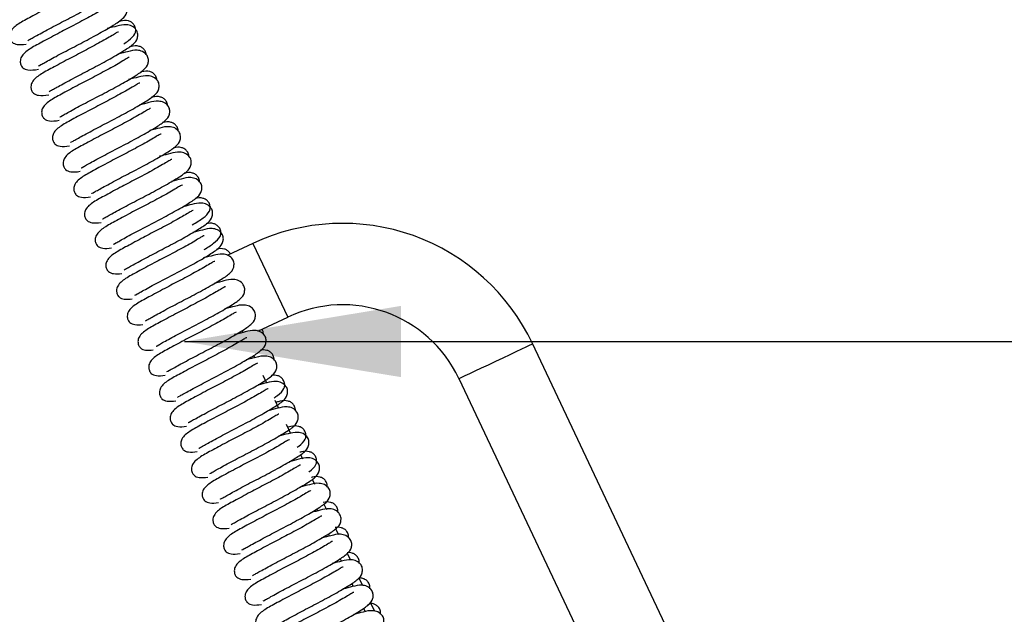
# Model space of a CAD drawing. Units: millimetres. Extents: x 9526 to 15276, y 4847 to 8961.
# Drawn here: x 11332 to 11559, y 7897 to 8034 of the extents above; entities that cross this region are included whole.
import ezdxf

# ---------------------------------------------------------------- set-up
doc = ezdxf.new("R2010")
doc.units = ezdxf.units.MM
doc.layers.add('FAKRO LOFT LADDERS', color=7, linetype='Continuous')
doc.layers.add('FAKRO TEXT', color=80, linetype='Continuous', lineweight=9)
doc.styles.add('SEACAD_Arial', font='arial.ttf')
doc.dimstyles.new('1-ISO', dxfattribs={"dimtxt": 2, "dimasz": 1.6, "dimexe": 0.4, "dimexo": 0, "dimgap": 1, "dimtad": 1, "dimlfac": 20, "dimtxsty": 'SEACAD_Arial', "dimblk1": '_SE_FILLED', "dimblk2": '_SE_FILLED', "dimsah": 1, "dimcen": 1, "dimazin": 0, "dimtfac": 1, "dimtmove": 0, "dimatfit": 3, "dimfxl": 1, "dimtolj": 1, "dimarcsym": 0})
doc.dimstyles.get("Standard").update_dxf_attribs({"dimtxt": 0.18, "dimasz": 0.18, "dimexe": 0.18, "dimexo": 0.0625, "dimgap": 0.09, "dimtad": 0, "dimtih": 1, "dimtoh": 1, "dimdec": 4, "dimzin": 0, "dimdsep": 46, "dimtxsty": 'Standard', "dimcen": 0.09, "dimadec": 0, "dimazin": 0, "dimtfac": 1, "dimtdec": 4, "dimtofl": 0, "dimtmove": 0, "dimatfit": 3, "dimfxl": 1, "dimtolj": 1, "dimtzin": 0, "dimarcsym": 0})

# ---------------------------------------------------------------- blocks, each defined once
blk = doc.blocks.new('_SE_FILLED')
at = {"color": 0}
blk.add_line((0, 0), (-1, 0), dxfattribs=at)
blk.add_solid([(0, 0), (-1, -0.1665), (-1, 0.1665), (0, 0)], dxfattribs=at)
blk = doc.blocks.new('*D22')
at = {"layer": 'Defpoints', "color": 0, "linetype": 'Continuous', "transparency": 16777216}
for p in [(11173.6, 8092.81), (12576.07, 5442.61), (12576.07, 5316.39)]:
    blk.add_point(p, dxfattribs=at)
at = {"layer": 'FAKRO TEXT', "color": 0, "linetype": 'Continuous', "lineweight": -2, "transparency": 16777216}
for p, q in [((11173.6, 8092.81), (11173.6, 5315.99)), ((12576.07, 5442.61), (12576.07, 5315.99)), ((11205.6, 5316.39), (12544.07, 5316.39))]:
    blk.add_line(p, q, dxfattribs=at)
at = {"layer": 'FAKRO TEXT', "color": 0, "linetype": 'Continuous', "lineweight": -2, "transparency": 16777216, "xscale": 32, "yscale": 32, "zscale": 32, "rotation": 180}
blk.add_blockref('_SE_FILLED', (11173.6, 5316.39), dxfattribs=at)
at = {"layer": 'FAKRO TEXT', "color": 0, "linetype": 'Continuous', "lineweight": -2, "transparency": 16777216, "xscale": 32, "yscale": 32, "zscale": 32}
blk.add_blockref('_SE_FILLED', (12576.07, 5316.39), dxfattribs=at)
at = {"layer": 'FAKRO TEXT', "color": 0, "linetype": 'Continuous', "transparency": 16777216, "insert": (11874.84, 5338.07), "char_height": 40, "attachment_point": 5, "style": 'SEACAD_Arial'}
blk.add_mtext('\\A1;{\\C256;C }', dxfattribs=at)
blk = doc.blocks.new('*D23')
at = {"layer": 'Defpoints', "color": 0, "linetype": 'Continuous', "transparency": 16777216}
for p in [(11173.6, 8092.81), (12807.35, 6191.2), (12807.35, 5197.59)]:
    blk.add_point(p, dxfattribs=at)
at = {"layer": 'FAKRO TEXT', "color": 0, "linetype": 'Continuous', "lineweight": -2, "transparency": 16777216}
for p, q in [((11173.6, 8092.81), (11173.6, 5197.19)), ((12807.35, 6191.2), (12807.35, 5197.19)), ((11205.6, 5197.59), (12775.35, 5197.59))]:
    blk.add_line(p, q, dxfattribs=at)
at = {"layer": 'FAKRO TEXT', "color": 0, "linetype": 'Continuous', "lineweight": -2, "transparency": 16777216, "xscale": 32, "yscale": 32, "zscale": 32, "rotation": 180}
blk.add_blockref('_SE_FILLED', (11173.6, 5197.59), dxfattribs=at)
at = {"layer": 'FAKRO TEXT', "color": 0, "linetype": 'Continuous', "lineweight": -2, "transparency": 16777216, "xscale": 32, "yscale": 32, "zscale": 32}
blk.add_blockref('_SE_FILLED', (12807.35, 5197.59), dxfattribs=at)
at = {"layer": 'FAKRO TEXT', "color": 0, "linetype": 'Continuous', "transparency": 16777216, "insert": (11990.47, 5218.59), "char_height": 40, "attachment_point": 5, "style": 'SEACAD_Arial'}
blk.add_mtext('\\A1;{\\C256;R }', dxfattribs=at)
blk = doc.blocks.new('122')
at = {"layer": 'FAKRO LOFT LADDERS', "color": 7, "linetype": 'Continuous'}
for p, q in [((9.901, -16.131), (9.902, -16.133)), ((10.038, -16.421), (10.041, -16.427)), ((10.714, -16.563), (10.423, -16.701)), ((10.714, -16.563), (11.12, -17.422)), ((10.175, -16.711), (10.18, -16.721)), ((10.312, -17.001), (10.319, -17.014)), ((10.45, -17.291), (10.458, -17.308)), ((10.773, -17.586), (11.12, -17.422)), ((10.587, -17.58), (10.597, -17.601)), ((19.133, -28.639), (13.976, -17.731)), ((10.723, -17.869), (10.735, -17.895)), ((10.831, -18.098), (10.874, -18.189)), ((13.117, -18.137), (18.459, -29.436)), ((10.775, -18.214), (10.774, -18.211)), ((10.97, -18.392), (11.014, -18.484)), ((10.914, -18.507), (10.911, -18.501)), ((11.102, -18.67), (11.153, -18.779)), ((11.053, -18.801), (11.048, -18.791)), ((11.269, -19.025), (11.293, -19.074)), ((11.192, -19.095), (11.186, -19.081)), ((11.331, -19.388), (11.323, -19.371)), ((11.406, -19.313), (11.432, -19.369)), ((11.543, -19.602), (11.572, -19.664)), ((11.47, -19.682), (11.46, -19.661)), ((11.608, -19.975), (11.596, -19.95)), ((11.679, -19.891), (11.711, -19.959)), ((11.815, -20.18), (11.851, -20.254)), ((11.747, -20.269), (11.733, -20.239)), ((11.887, -20.564), (11.869, -20.528)), ((11.949, -20.463), (11.991, -20.551)), ((12.083, -20.746), (12.133, -20.852)), ((12.026, -20.859), (12.006, -20.817))]:
    blk.add_line(p, q, dxfattribs=at)
for radius, start, end in [(2.45, 25.3049, 115.3049), (1.5, 25.3051, 115.3051)]:
    blk.add_arc((11.761, -18.778), radius, start, end, dxfattribs=at)
blk.add_ellipse((13.547, -17.934), major_axis=(0.429, 0.203), ratio=0.004667, start_param=3.141593, end_param=6.282698, dxfattribs=at)
for points, knots in [([(8.087, -14.195), (8.087, -14.195), (8.091, -14.194), (8.115, -14.18), (8.161, -14.155), (8.229, -14.117), (8.313, -14.072), (8.437, -14.005), (8.608, -13.918), (8.804, -13.812), (8.968, -13.717), (9.063, -13.653), (9.116, -13.595), (9.123, -13.521), (9.107, -13.474), (9.055, -13.426), (8.96, -13.411), (8.895, -13.43), (8.807, -13.451), (8.764, -13.463)], [0.2079683, 0.2079683, 0.2079683, 0.2079683, 0.2140328, 0.2404134, 0.2677241, 0.2965682, 0.3263198, 0.3560668, 0.4131158, 0.471981, 0.5318808, 0.5889873, 0.6303562, 0.6467898, 0.6674523, 0.6930352, 0.7174222, 0.7706665, 0.8126523, 0.8126523, 0.8126523, 0.8126523]), ([(8.895, -13.503), (8.895, -13.503), (8.892, -13.502), (8.881, -13.506), (8.838, -13.532), (8.769, -13.573), (8.66, -13.635), (8.502, -13.72), (8.303, -13.822), (8.115, -13.925), (7.983, -13.994), (7.892, -14.066), (7.872, -14.134), (7.878, -14.173), (7.893, -14.203), (7.915, -14.227), (7.964, -14.246), (8.027, -14.243), (8.067, -14.237)], [0.3680009, 0.3680009, 0.3680009, 0.3680009, 0.3697785, 0.3944976, 0.4217739, 0.4520052, 0.4823486, 0.5396846, 0.5942346, 0.6552506, 0.7182456, 0.7746227, 0.7989638, 0.814817, 0.8213874, 0.8327625, 0.8711587, 0.9171021, 0.9171021, 0.9171021, 0.9171021]), ([(8.212, -14.492), (8.212, -14.492), (8.216, -14.491), (8.239, -14.477), (8.286, -14.452), (8.353, -14.414), (8.438, -14.369), (8.562, -14.303), (8.733, -14.215), (8.929, -14.109), (9.093, -14.014), (9.188, -13.95), (9.241, -13.892), (9.248, -13.818), (9.232, -13.771), (9.18, -13.724), (9.085, -13.708), (9.02, -13.727), (8.931, -13.748), (8.889, -13.76)], [0.2079683, 0.2079683, 0.2079683, 0.2079683, 0.2140328, 0.2404134, 0.2677241, 0.2965682, 0.3263198, 0.3560668, 0.4131158, 0.471981, 0.5318808, 0.5889873, 0.6303562, 0.6467898, 0.6674523, 0.6930352, 0.7174222, 0.7706665, 0.8126523, 0.8126523, 0.8126523, 0.8126523]), ([(9.02, -13.8), (9.02, -13.8), (9.017, -13.799), (9.005, -13.803), (8.963, -13.829), (8.894, -13.87), (8.785, -13.932), (8.627, -14.017), (8.427, -14.12), (8.239, -14.222), (8.108, -14.291), (8.017, -14.363), (7.997, -14.431), (8.002, -14.47), (8.018, -14.501), (8.04, -14.524), (8.093, -14.545), (8.163, -14.539), (8.211, -14.531)], [0.3680009, 0.3680009, 0.3680009, 0.3680009, 0.3697785, 0.3944976, 0.4217739, 0.4520052, 0.4823486, 0.5396846, 0.5942346, 0.6552506, 0.7182456, 0.7746227, 0.7989638, 0.814817, 0.8213874, 0.8327625, 0.8711587, 0.9244288, 0.9244288, 0.9244288, 0.9244288]), ([(8.337, -14.789), (8.337, -14.789), (8.341, -14.788), (8.364, -14.774), (8.411, -14.749), (8.478, -14.712), (8.563, -14.666), (8.687, -14.6), (8.858, -14.512), (9.054, -14.406), (9.217, -14.311), (9.313, -14.247), (9.366, -14.189), (9.373, -14.115), (9.357, -14.069), (9.305, -14.021), (9.21, -14.005), (9.145, -14.024), (9.056, -14.046), (9.014, -14.057)], [0.2079683, 0.2079683, 0.2079683, 0.2079683, 0.2140328, 0.2404134, 0.2677241, 0.2965682, 0.3263198, 0.3560668, 0.4131158, 0.471981, 0.5318808, 0.5889873, 0.6303562, 0.6467898, 0.6674523, 0.6930352, 0.7174222, 0.7706665, 0.8126523, 0.8126523, 0.8126523, 0.8126523]), ([(9.207, -14.234), (9.227, -14.222), (9.282, -14.184), (9.332, -14.137), (9.348, -14.088), (9.346, -14.049), (9.33, -14.012), (9.296, -13.979), (9.236, -13.956), (9.196, -13.963), (9.153, -13.974), (9.145, -13.976)], [0.0477099, 0.0477099, 0.0477099, 0.0477099, 0.074221, 0.1261968, 0.1440527, 0.1556596, 0.1711649, 0.1846203, 0.1997052, 0.2504217, 0.2618135, 0.2618135, 0.2618135, 0.2618135]), ([(9.145, -14.097), (9.145, -14.097), (9.142, -14.096), (9.13, -14.1), (9.088, -14.127), (9.019, -14.168), (8.91, -14.229), (8.752, -14.314), (8.552, -14.417), (8.364, -14.519), (8.232, -14.589), (8.142, -14.66), (8.121, -14.728), (8.127, -14.767), (8.143, -14.798), (8.164, -14.821), (8.217, -14.842), (8.286, -14.836), (8.332, -14.828)], [0.3680009, 0.3680009, 0.3680009, 0.3680009, 0.3697785, 0.3944976, 0.4217739, 0.4520052, 0.4823486, 0.5396846, 0.5942346, 0.6552506, 0.7182456, 0.7746227, 0.7989638, 0.814817, 0.8213874, 0.8327625, 0.8711587, 0.923282, 0.923282, 0.923282, 0.923282]), ([(8.462, -15.086), (8.462, -15.086), (8.466, -15.086), (8.489, -15.072), (8.536, -15.046), (8.603, -15.009), (8.687, -14.963), (8.812, -14.897), (8.983, -14.809), (9.179, -14.704), (9.342, -14.608), (9.438, -14.544), (9.49, -14.486), (9.498, -14.412), (9.482, -14.366), (9.43, -14.318), (9.335, -14.303), (9.27, -14.322), (9.181, -14.343), (9.139, -14.354)], [0.2079683, 0.2079683, 0.2079683, 0.2079683, 0.2140328, 0.2404134, 0.2677241, 0.2965682, 0.3263198, 0.3560668, 0.4131158, 0.471981, 0.5318808, 0.5889873, 0.6303562, 0.6467898, 0.6674523, 0.6930352, 0.7174222, 0.7706665, 0.8126523, 0.8126523, 0.8126523, 0.8126523]), ([(9.471, -14.363), (9.471, -14.358), (9.468, -14.339), (9.455, -14.307), (9.421, -14.275), (9.361, -14.252), (9.321, -14.259), (9.28, -14.269), (9.273, -14.27)], [0.1498949, 0.1498949, 0.1498949, 0.1498949, 0.1556596, 0.1711649, 0.1846203, 0.1997052, 0.2504217, 0.2598815, 0.2598815, 0.2598815, 0.2598815]), ([(9.27, -14.395), (9.27, -14.394), (9.267, -14.393), (9.255, -14.398), (9.213, -14.424), (9.144, -14.465), (9.035, -14.527), (8.877, -14.611), (8.677, -14.714), (8.489, -14.816), (8.357, -14.886), (8.266, -14.957), (8.246, -15.025), (8.252, -15.064), (8.268, -15.095), (8.289, -15.118), (8.342, -15.139), (8.41, -15.134), (8.454, -15.126)], [0.3680009, 0.3680009, 0.3680009, 0.3680009, 0.3697785, 0.3944976, 0.4217739, 0.4520052, 0.4823486, 0.5396846, 0.5942346, 0.6552506, 0.7182456, 0.7746227, 0.7989638, 0.814817, 0.8213874, 0.8327625, 0.8711587, 0.9221326, 0.9221326, 0.9221326, 0.9221326]), ([(9.595, -14.659), (9.595, -14.654), (9.592, -14.635), (9.579, -14.603), (9.545, -14.57), (9.485, -14.547), (9.446, -14.554), (9.406, -14.564), (9.401, -14.565)], [0.1494754, 0.1494754, 0.1494754, 0.1494754, 0.1556596, 0.1711649, 0.1846203, 0.1997052, 0.2504217, 0.2579544, 0.2579544, 0.2579544, 0.2579544]), ([(9.395, -14.692), (9.395, -14.692), (9.392, -14.69), (9.38, -14.695), (9.338, -14.721), (9.269, -14.762), (9.159, -14.824), (9.001, -14.909), (8.802, -15.011), (8.614, -15.113), (8.482, -15.183), (8.391, -15.254), (8.371, -15.322), (8.377, -15.361), (8.393, -15.392), (8.414, -15.415), (8.466, -15.436), (8.533, -15.431), (8.576, -15.424)], [0.3680009, 0.3680009, 0.3680009, 0.3680009, 0.3697785, 0.3944976, 0.4217739, 0.4520052, 0.4823486, 0.5396846, 0.5942346, 0.6552506, 0.7182456, 0.7746227, 0.7989638, 0.814817, 0.8213874, 0.8327625, 0.8711587, 0.9209808, 0.9209808, 0.9209808, 0.9209808]), ([(8.586, -15.383), (8.587, -15.383), (8.59, -15.383), (8.614, -15.369), (8.661, -15.343), (8.728, -15.306), (8.812, -15.26), (8.936, -15.194), (9.108, -15.106), (9.303, -15.001), (9.467, -14.905), (9.563, -14.841), (9.615, -14.784), (9.623, -14.709), (9.607, -14.663), (9.555, -14.615), (9.46, -14.6), (9.395, -14.619), (9.306, -14.64), (9.264, -14.651)], [0.2079683, 0.2079683, 0.2079683, 0.2079683, 0.2140328, 0.2404134, 0.2677241, 0.2965682, 0.3263198, 0.3560668, 0.4131158, 0.471981, 0.5318808, 0.5889873, 0.6303562, 0.6467898, 0.6674523, 0.6930352, 0.7174222, 0.7706665, 0.8126523, 0.8126523, 0.8126523, 0.8126523]), ([(8.711, -15.68), (8.712, -15.681), (8.715, -15.68), (8.739, -15.666), (8.785, -15.64), (8.853, -15.603), (8.937, -15.557), (9.061, -15.491), (9.232, -15.403), (9.428, -15.298), (9.592, -15.203), (9.687, -15.139), (9.74, -15.081), (9.747, -15.006), (9.731, -14.96), (9.68, -14.912), (9.585, -14.897), (9.519, -14.916), (9.431, -14.937), (9.389, -14.948)], [0.2079683, 0.2079683, 0.2079683, 0.2079683, 0.2140328, 0.2404134, 0.2677241, 0.2965682, 0.3263198, 0.3560668, 0.4131158, 0.471981, 0.5318808, 0.5889873, 0.6303562, 0.6467898, 0.6674523, 0.6930352, 0.7174222, 0.7706665, 0.8126523, 0.8126523, 0.8126523, 0.8126523]), ([(9.719, -14.956), (9.719, -14.95), (9.717, -14.931), (9.703, -14.898), (9.669, -14.866), (9.609, -14.843), (9.571, -14.849), (9.533, -14.858), (9.529, -14.859)], [0.1490558, 0.1490558, 0.1490558, 0.1490558, 0.1556596, 0.1711649, 0.1846203, 0.1997052, 0.2504217, 0.2560325, 0.2560325, 0.2560325, 0.2560325]), ([(9.52, -14.989), (9.519, -14.989), (9.517, -14.988), (9.505, -14.992), (9.463, -15.018), (9.393, -15.059), (9.284, -15.121), (9.126, -15.206), (8.927, -15.308), (8.739, -15.411), (8.607, -15.48), (8.516, -15.551), (8.496, -15.619), (8.502, -15.659), (8.518, -15.689), (8.539, -15.712), (8.59, -15.733), (8.656, -15.728), (8.698, -15.721)], [0.3680009, 0.3680009, 0.3680009, 0.3680009, 0.3697785, 0.3944976, 0.4217739, 0.4520052, 0.4823486, 0.5396846, 0.5942346, 0.6552506, 0.7182456, 0.7746227, 0.7989638, 0.814817, 0.8213874, 0.8327625, 0.8711587, 0.9198265, 0.9198265, 0.9198265, 0.9198265]), ([(9.844, -15.253), (9.843, -15.247), (9.841, -15.227), (9.827, -15.194), (9.793, -15.162), (9.733, -15.138), (9.696, -15.145), (9.66, -15.153), (9.658, -15.154)], [0.1486362, 0.1486362, 0.1486362, 0.1486362, 0.1556596, 0.1711649, 0.1846203, 0.1997052, 0.2504217, 0.2541162, 0.2541162, 0.2541162, 0.2541162]), ([(8.836, -15.978), (8.836, -15.978), (8.84, -15.977), (8.864, -15.963), (8.91, -15.938), (8.978, -15.9), (9.062, -15.855), (9.186, -15.788), (9.357, -15.701), (9.553, -15.595), (9.717, -15.5), (9.812, -15.436), (9.865, -15.378), (9.872, -15.304), (9.856, -15.257), (9.805, -15.209), (9.709, -15.194), (9.644, -15.213), (9.556, -15.234), (9.513, -15.246)], [0.2079683, 0.2079683, 0.2079683, 0.2079683, 0.2140328, 0.2404134, 0.2677241, 0.2965682, 0.3263198, 0.3560668, 0.4131158, 0.471981, 0.5318808, 0.5889873, 0.6303562, 0.6467898, 0.6674523, 0.6930352, 0.7174222, 0.7706665, 0.8126523, 0.8126523, 0.8126523, 0.8126523]), ([(9.644, -15.286), (9.644, -15.286), (9.641, -15.285), (9.63, -15.289), (9.587, -15.315), (9.518, -15.356), (9.409, -15.418), (9.251, -15.503), (9.052, -15.605), (8.864, -15.708), (8.732, -15.777), (8.641, -15.849), (8.621, -15.917), (8.627, -15.956), (8.642, -15.986), (8.664, -16.01), (8.714, -16.03), (8.779, -16.026), (8.82, -16.019)], [0.3680009, 0.3680009, 0.3680009, 0.3680009, 0.3697785, 0.3944976, 0.4217739, 0.4520052, 0.4823486, 0.5396846, 0.5942346, 0.6552506, 0.7182456, 0.7746227, 0.7989638, 0.814817, 0.8213874, 0.8327625, 0.8711587, 0.91867, 0.91867, 0.91867, 0.91867]), ([(8.961, -16.275), (8.961, -16.275), (8.965, -16.274), (8.989, -16.26), (9.035, -16.235), (9.103, -16.197), (9.187, -16.152), (9.311, -16.086), (9.482, -15.998), (9.678, -15.892), (9.842, -15.797), (9.937, -15.733), (9.99, -15.675), (9.997, -15.601), (9.981, -15.554), (9.929, -15.506), (9.834, -15.491), (9.769, -15.51), (9.677, -15.532), (9.63, -15.545), (9.626, -15.546)], [0.2079683, 0.2079683, 0.2079683, 0.2079683, 0.2140328, 0.2404134, 0.2677241, 0.2965682, 0.3263198, 0.3560668, 0.4131158, 0.471981, 0.5318808, 0.5889873, 0.6303562, 0.6467898, 0.6674523, 0.6930352, 0.7174222, 0.7706665, 0.8126523, 0.8166149, 0.8166149, 0.8166149, 0.8166149]), ([(9.968, -15.549), (9.968, -15.543), (9.965, -15.523), (9.951, -15.489), (9.917, -15.457), (9.857, -15.434), (9.822, -15.44), (9.787, -15.448), (9.786, -15.449)], [0.1482167, 0.1482167, 0.1482167, 0.1482167, 0.1556596, 0.1711649, 0.1846203, 0.1997052, 0.2504217, 0.2522057, 0.2522057, 0.2522057, 0.2522057]), ([(9.769, -15.583), (9.769, -15.583), (9.766, -15.582), (9.755, -15.586), (9.712, -15.612), (9.643, -15.653), (9.534, -15.715), (9.376, -15.8), (9.177, -15.902), (8.989, -16.005), (8.857, -16.074), (8.766, -16.146), (8.746, -16.214), (8.752, -16.253), (8.767, -16.284), (8.789, -16.307), (8.839, -16.326), (8.902, -16.323), (8.942, -16.317)], [0.3680009, 0.3680009, 0.3680009, 0.3680009, 0.3697785, 0.3944976, 0.4217739, 0.4520052, 0.4823486, 0.5396846, 0.5942346, 0.6552506, 0.7182456, 0.7746227, 0.7989638, 0.814817, 0.8213874, 0.8327625, 0.8711587, 0.9175112, 0.9175112, 0.9175112, 0.9175112]), ([(10.092, -15.846), (10.092, -15.839), (10.09, -15.819), (10.076, -15.785), (10.042, -15.753), (9.982, -15.73), (9.947, -15.736), (9.914, -15.743)], [0.1477972, 0.1477972, 0.1477972, 0.1477972, 0.1556596, 0.1711649, 0.1846203, 0.1997052, 0.2503227, 0.2503227, 0.2503227, 0.2503227]), ([(9.086, -16.572), (9.086, -16.572), (9.09, -16.571), (9.113, -16.557), (9.16, -16.532), (9.227, -16.494), (9.312, -16.449), (9.436, -16.383), (9.607, -16.295), (9.803, -16.189), (9.967, -16.094), (10.062, -16.03), (10.115, -15.972), (10.122, -15.898), (10.106, -15.851), (10.054, -15.804), (9.959, -15.788), (9.894, -15.807), (9.806, -15.829), (9.764, -15.84)], [0.2079683, 0.2079683, 0.2079683, 0.2079683, 0.2140328, 0.2404134, 0.2677241, 0.2965682, 0.3263198, 0.3560668, 0.4131158, 0.471981, 0.5318808, 0.5889873, 0.6303562, 0.6467898, 0.6674523, 0.6930352, 0.7174222, 0.7706665, 0.8124759, 0.8124759, 0.8124759, 0.8124759]), ([(9.894, -15.88), (9.894, -15.88), (9.891, -15.879), (9.88, -15.883), (9.837, -15.91), (9.768, -15.951), (9.659, -16.012), (9.501, -16.097), (9.301, -16.2), (9.113, -16.302), (8.982, -16.371), (8.891, -16.443), (8.871, -16.511), (8.876, -16.55), (8.892, -16.581), (8.914, -16.604), (8.963, -16.623), (9.025, -16.62), (9.064, -16.614)], [0.3680009, 0.3680009, 0.3680009, 0.3680009, 0.3697785, 0.3944976, 0.4217739, 0.4520052, 0.4823486, 0.5396846, 0.5942346, 0.6552506, 0.7182456, 0.7746227, 0.7989638, 0.814817, 0.8213874, 0.8327625, 0.8711587, 0.9163503, 0.9163503, 0.9163503, 0.9163503]), ([(10.006, -16.344), (10.055, -16.317), (10.138, -16.267), (10.201, -16.206), (10.217, -16.157), (10.215, -16.118), (10.2, -16.081), (10.166, -16.048), (10.107, -16.026), (10.073, -16.031), (10.041, -16.038)], [0.0199685, 0.0199685, 0.0199685, 0.0199685, 0.074221, 0.1261968, 0.1440527, 0.1556596, 0.1711649, 0.1846203, 0.1997052, 0.2487565, 0.2487565, 0.2487565, 0.2487565]), ([(10.019, -16.177), (10.019, -16.177), (10.016, -16.176), (10.004, -16.181), (9.962, -16.207), (9.893, -16.248), (9.784, -16.31), (9.626, -16.394), (9.426, -16.497), (9.238, -16.599), (9.107, -16.669), (9.016, -16.74), (8.995, -16.808), (9.001, -16.847), (9.017, -16.878), (9.038, -16.901), (9.087, -16.92), (9.148, -16.917), (9.185, -16.912)], [0.3680009, 0.3680009, 0.3680009, 0.3680009, 0.3697785, 0.3944976, 0.4217739, 0.4520052, 0.4823486, 0.5396846, 0.5942346, 0.6552506, 0.7182456, 0.7746227, 0.7989638, 0.814817, 0.8213874, 0.8327625, 0.8711587, 0.9151873, 0.9151873, 0.9151873, 0.9151873]), ([(9.211, -16.869), (9.211, -16.869), (9.215, -16.868), (9.238, -16.854), (9.285, -16.829), (9.352, -16.792), (9.437, -16.746), (9.561, -16.68), (9.732, -16.592), (9.928, -16.487), (10.091, -16.391), (10.187, -16.327), (10.24, -16.269), (10.247, -16.195), (10.231, -16.149), (10.179, -16.101), (10.084, -16.086), (10.022, -16.104), (9.94, -16.123), (9.904, -16.133)], [0.2079683, 0.2079683, 0.2079683, 0.2079683, 0.2140328, 0.2404134, 0.2677241, 0.2965682, 0.3263198, 0.3560668, 0.4131158, 0.471981, 0.5318808, 0.5889873, 0.6303562, 0.6467898, 0.6674523, 0.6930352, 0.7174222, 0.7706665, 0.8073592, 0.8073592, 0.8073592, 0.8073592]), ([(9.336, -17.166), (9.336, -17.166), (9.34, -17.166), (9.363, -17.152), (9.41, -17.126), (9.477, -17.089), (9.561, -17.043), (9.686, -16.977), (9.857, -16.889), (10.053, -16.784), (10.216, -16.688), (10.312, -16.624), (10.364, -16.566), (10.372, -16.492), (10.356, -16.446), (10.304, -16.398), (10.209, -16.383), (10.144, -16.402), (10.055, -16.423), (10.013, -16.434)], [0.2079683, 0.2079683, 0.2079683, 0.2079683, 0.2140328, 0.2404134, 0.2677241, 0.2965682, 0.3263198, 0.3560668, 0.4131158, 0.471981, 0.5318808, 0.5889873, 0.6303562, 0.6467898, 0.6674523, 0.6930352, 0.7174222, 0.7706665, 0.8126523, 0.8126523, 0.8126523, 0.8126523]), ([(10.144, -16.633), (10.187, -16.608), (10.264, -16.56), (10.325, -16.501), (10.342, -16.453), (10.34, -16.413), (10.324, -16.376), (10.29, -16.344), (10.232, -16.322), (10.199, -16.326), (10.168, -16.333)], [0.0248142, 0.0248142, 0.0248142, 0.0248142, 0.074221, 0.1261968, 0.1440527, 0.1556596, 0.1711649, 0.1846203, 0.1997052, 0.2471889, 0.2471889, 0.2471889, 0.2471889]), ([(10.144, -16.475), (10.144, -16.475), (10.141, -16.473), (10.129, -16.478), (10.087, -16.504), (10.018, -16.545), (9.909, -16.607), (9.751, -16.692), (9.551, -16.794), (9.363, -16.896), (9.231, -16.966), (9.14, -17.037), (9.12, -17.105), (9.126, -17.144), (9.142, -17.175), (9.163, -17.198), (9.211, -17.217), (9.271, -17.215), (9.307, -17.209)], [0.3680009, 0.3680009, 0.3680009, 0.3680009, 0.3697785, 0.3944976, 0.4217739, 0.4520052, 0.4823486, 0.5396846, 0.5942346, 0.6552506, 0.7182456, 0.7746227, 0.7989638, 0.814817, 0.8213874, 0.8327625, 0.8711587, 0.9140224, 0.9140224, 0.9140224, 0.9140224]), ([(10.454, -16.687), (10.451, -16.682), (10.441, -16.665), (10.414, -16.64), (10.358, -16.618), (10.324, -16.622), (10.295, -16.628)], [0.16502579, 0.16502579, 0.16502579, 0.16502579, 0.17116493, 0.18462034, 0.19970521, 0.24562001, 0.24562001, 0.24562001, 0.24562001]), ([(10.269, -16.772), (10.269, -16.772), (10.266, -16.771), (10.254, -16.775), (10.212, -16.801), (10.143, -16.842), (10.033, -16.904), (9.875, -16.989), (9.676, -17.091), (9.488, -17.194), (9.356, -17.263), (9.265, -17.334), (9.245, -17.402), (9.251, -17.442), (9.267, -17.472), (9.288, -17.495), (9.336, -17.514), (9.395, -17.512), (9.429, -17.507)], [0.3680009, 0.3680009, 0.3680009, 0.3680009, 0.3697785, 0.3944976, 0.4217739, 0.4520052, 0.4823486, 0.5396846, 0.5942346, 0.6552506, 0.7182456, 0.7746227, 0.7989638, 0.814817, 0.8213874, 0.8327625, 0.8711587, 0.9128556, 0.9128556, 0.9128556, 0.9128556]), ([(9.46, -17.463), (9.461, -17.464), (9.464, -17.463), (9.488, -17.449), (9.535, -17.423), (9.602, -17.386), (9.686, -17.34), (9.81, -17.274), (9.982, -17.186), (10.177, -17.081), (10.341, -16.986), (10.437, -16.922), (10.489, -16.864), (10.497, -16.789), (10.481, -16.743), (10.429, -16.695), (10.334, -16.68), (10.269, -16.699), (10.18, -16.72), (10.138, -16.731)], [0.2079683, 0.2079683, 0.2079683, 0.2079683, 0.2140328, 0.2404134, 0.2677241, 0.2965682, 0.3263198, 0.3560668, 0.4131158, 0.471981, 0.5318808, 0.5889873, 0.6303562, 0.6467898, 0.6674523, 0.6930352, 0.7174222, 0.7706665, 0.8126523, 0.8126523, 0.8126523, 0.8126523]), ([(9.585, -17.761), (9.586, -17.761), (9.589, -17.76), (9.613, -17.746), (9.659, -17.721), (9.727, -17.683), (9.811, -17.638), (9.935, -17.571), (10.106, -17.484), (10.302, -17.378), (10.466, -17.283), (10.561, -17.219), (10.614, -17.161), (10.621, -17.087), (10.605, -17.04), (10.554, -16.992), (10.459, -16.977), (10.393, -16.996), (10.305, -17.017), (10.263, -17.029)], [0.2079683, 0.2079683, 0.2079683, 0.2079683, 0.2140328, 0.2404134, 0.2677241, 0.2965682, 0.3263198, 0.3560668, 0.4131158, 0.471981, 0.5318808, 0.5889873, 0.6303562, 0.6467898, 0.6674523, 0.6930352, 0.7174222, 0.7706665, 0.8126523, 0.8126523, 0.8126523, 0.8126523]), ([(10.394, -17.069), (10.393, -17.069), (10.391, -17.068), (10.379, -17.072), (10.337, -17.098), (10.268, -17.139), (10.158, -17.201), (10, -17.286), (9.801, -17.388), (9.613, -17.491), (9.481, -17.56), (9.39, -17.632), (9.37, -17.7), (9.376, -17.739), (9.392, -17.769), (9.413, -17.793), (9.46, -17.811), (9.518, -17.809), (9.551, -17.805)], [0.3680009, 0.3680009, 0.3680009, 0.3680009, 0.3697785, 0.3944976, 0.4217739, 0.4520052, 0.4823486, 0.5396846, 0.5942346, 0.6552506, 0.7182456, 0.7746227, 0.7989638, 0.814817, 0.8213874, 0.8327625, 0.8711587, 0.911687, 0.911687, 0.911687, 0.911687]), ([(9.71, -18.058), (9.71, -18.058), (9.714, -18.057), (9.738, -18.043), (9.784, -18.018), (9.852, -17.98), (9.936, -17.935), (10.06, -17.869), (10.231, -17.781), (10.427, -17.675), (10.591, -17.58), (10.686, -17.516), (10.739, -17.458), (10.746, -17.384), (10.73, -17.337), (10.679, -17.289), (10.583, -17.274), (10.518, -17.293), (10.43, -17.314), (10.387, -17.326)], [0.2079683, 0.2079683, 0.2079683, 0.2079683, 0.2140328, 0.2404134, 0.2677241, 0.2965682, 0.3263198, 0.3560668, 0.4131158, 0.471981, 0.5318808, 0.5889873, 0.6303562, 0.6467898, 0.6674523, 0.6930352, 0.7174222, 0.7706665, 0.8126523, 0.8126523, 0.8126523, 0.8126523]), ([(10.518, -17.366), (10.518, -17.366), (10.515, -17.365), (10.504, -17.369), (10.461, -17.395), (10.392, -17.436), (10.283, -17.498), (10.125, -17.583), (9.926, -17.685), (9.738, -17.788), (9.606, -17.857), (9.515, -17.929), (9.495, -17.997), (9.501, -18.036), (9.516, -18.067), (9.538, -18.09), (9.588, -18.109), (9.651, -18.106), (9.69, -18.1)], [0.3680009, 0.3680009, 0.3680009, 0.3680009, 0.3697785, 0.3944976, 0.4217739, 0.4520052, 0.4823486, 0.5396846, 0.5942346, 0.6552506, 0.7182456, 0.7746227, 0.7989638, 0.814817, 0.8213874, 0.8327625, 0.8711587, 0.9173474, 0.9173474, 0.9173474, 0.9173474]), ([(9.835, -18.355), (9.835, -18.355), (9.839, -18.354), (9.863, -18.34), (9.909, -18.315), (9.977, -18.277), (10.061, -18.232), (10.185, -18.166), (10.356, -18.078), (10.552, -17.972), (10.716, -17.877), (10.811, -17.813), (10.864, -17.755), (10.871, -17.681), (10.855, -17.634), (10.803, -17.587), (10.708, -17.571), (10.643, -17.59), (10.551, -17.613), (10.504, -17.625), (10.499, -17.626)], [0.2079683, 0.2079683, 0.2079683, 0.2079683, 0.2140328, 0.2404134, 0.2677241, 0.2965682, 0.3263198, 0.3560668, 0.4131158, 0.471981, 0.5318808, 0.5889873, 0.6303562, 0.6467898, 0.6674523, 0.6930352, 0.7174222, 0.7706665, 0.8126523, 0.8169202, 0.8169202, 0.8169202, 0.8169202]), ([(10.837, -17.625), (10.837, -17.617), (10.836, -17.596), (10.828, -17.575), (10.821, -17.564)], [0.1452854, 0.1452854, 0.1452854, 0.1452854, 0.15565964, 0.16882769, 0.16882769, 0.16882769, 0.16882769]), ([(10.643, -17.663), (10.643, -17.663), (10.64, -17.662), (10.629, -17.666), (10.586, -17.693), (10.517, -17.734), (10.408, -17.795), (10.25, -17.88), (10.051, -17.983), (9.863, -18.085), (9.731, -18.154), (9.64, -18.226), (9.62, -18.294), (9.626, -18.333), (9.641, -18.364), (9.663, -18.387), (9.713, -18.407), (9.775, -18.403), (9.815, -18.397)], [0.3680009, 0.3680009, 0.3680009, 0.3680009, 0.3697785, 0.3944976, 0.4217739, 0.4520052, 0.4823486, 0.5396846, 0.5942346, 0.6552506, 0.7182456, 0.7746227, 0.7989638, 0.814817, 0.8213874, 0.8327625, 0.8711587, 0.9171021, 0.9171021, 0.9171021, 0.9171021]), ([(10.961, -17.922), (10.962, -17.914), (10.96, -17.89), (10.945, -17.854), (10.911, -17.822), (10.859, -17.802), (10.828, -17.803), (10.804, -17.808)], [0.14486816, 0.14486816, 0.14486816, 0.14486816, 0.15565964, 0.17116493, 0.18462034, 0.19970521, 0.23932978, 0.23932978, 0.23932978, 0.23932978]), ([(9.96, -18.652), (9.96, -18.652), (9.964, -18.651), (9.987, -18.637), (10.034, -18.612), (10.101, -18.575), (10.186, -18.529), (10.31, -18.463), (10.481, -18.375), (10.677, -18.269), (10.841, -18.174), (10.936, -18.11), (10.989, -18.052), (10.996, -17.978), (10.98, -17.932), (10.928, -17.884), (10.833, -17.869), (10.768, -17.888), (10.679, -17.909), (10.637, -17.92), (10.637, -17.92)], [0.2079683, 0.2079683, 0.2079683, 0.2079683, 0.2140328, 0.2404134, 0.2677241, 0.2965682, 0.3263198, 0.3560668, 0.4131158, 0.471981, 0.5318808, 0.5889873, 0.6303562, 0.6467898, 0.6674523, 0.6930352, 0.7174222, 0.7706665, 0.8126523, 0.8128141, 0.8128141, 0.8128141, 0.8128141]), ([(10.768, -17.96), (10.768, -17.96), (10.765, -17.959), (10.754, -17.964), (10.711, -17.99), (10.642, -18.031), (10.533, -18.093), (10.375, -18.177), (10.175, -18.28), (9.987, -18.382), (9.856, -18.452), (9.765, -18.523), (9.745, -18.591), (9.75, -18.63), (9.766, -18.661), (9.788, -18.684), (9.837, -18.704), (9.9, -18.7), (9.94, -18.694)], [0.3680009, 0.3680009, 0.3680009, 0.3680009, 0.3697785, 0.3944976, 0.4217739, 0.4520052, 0.4823486, 0.5396846, 0.5942346, 0.6552506, 0.7182456, 0.7746227, 0.7989638, 0.814817, 0.8213874, 0.8327625, 0.8711587, 0.9171021, 0.9171021, 0.9171021, 0.9171021]), ([(10.962, -18.362), (10.976, -18.353), (11.025, -18.318), (11.071, -18.275), (11.087, -18.226), (11.085, -18.187), (11.069, -18.15), (11.035, -18.117), (10.985, -18.098), (10.954, -18.099), (10.931, -18.103)], [0.0551353, 0.0551353, 0.0551353, 0.0551353, 0.074221, 0.1261968, 0.1440527, 0.1556596, 0.1711649, 0.1846203, 0.1997052, 0.237753, 0.237753, 0.237753, 0.237753]), ([(10.893, -18.258), (10.893, -18.258), (10.89, -18.256), (10.878, -18.261), (10.836, -18.287), (10.767, -18.328), (10.658, -18.39), (10.5, -18.475), (10.3, -18.577), (10.112, -18.679), (9.981, -18.749), (9.89, -18.82), (9.869, -18.888), (9.875, -18.927), (9.891, -18.958), (9.912, -18.981), (9.962, -19.001), (10.025, -18.997), (10.064, -18.991)], [0.3680009, 0.3680009, 0.3680009, 0.3680009, 0.3697785, 0.3944976, 0.4217739, 0.4520052, 0.4823486, 0.5396846, 0.5942346, 0.6552506, 0.7182456, 0.7746227, 0.7989638, 0.814817, 0.8213874, 0.8327625, 0.8711587, 0.9171021, 0.9171021, 0.9171021, 0.9171021]), ([(10.085, -18.949), (10.085, -18.949), (10.089, -18.949), (10.112, -18.935), (10.159, -18.909), (10.226, -18.872), (10.311, -18.826), (10.435, -18.76), (10.606, -18.672), (10.802, -18.567), (10.965, -18.471), (11.061, -18.407), (11.114, -18.349), (11.121, -18.275), (11.105, -18.229), (11.053, -18.181), (10.958, -18.166), (10.896, -18.184), (10.813, -18.204), (10.777, -18.213)], [0.2079683, 0.2079683, 0.2079683, 0.2079683, 0.2140328, 0.2404134, 0.2677241, 0.2965682, 0.3263198, 0.3560668, 0.4131158, 0.471981, 0.5318808, 0.5889873, 0.6303562, 0.6467898, 0.6674523, 0.6930352, 0.7174222, 0.7706665, 0.8077398, 0.8077398, 0.8077398, 0.8077398]), ([(10.21, -19.246), (10.21, -19.247), (10.214, -19.246), (10.237, -19.232), (10.284, -19.206), (10.351, -19.169), (10.435, -19.123), (10.56, -19.057), (10.731, -18.969), (10.927, -18.864), (11.09, -18.768), (11.186, -18.705), (11.239, -18.647), (11.246, -18.572), (11.23, -18.526), (11.178, -18.478), (11.083, -18.463), (11.018, -18.482), (10.929, -18.503), (10.887, -18.514)], [0.2079683, 0.2079683, 0.2079683, 0.2079683, 0.2140328, 0.2404134, 0.2677241, 0.2965682, 0.3263198, 0.3560668, 0.4131158, 0.471981, 0.5318808, 0.5889873, 0.6303562, 0.6467898, 0.6674523, 0.6930352, 0.7174222, 0.7706665, 0.8126523, 0.8126523, 0.8126523, 0.8126523]), ([(11.21, -18.515), (11.21, -18.515), (11.21, -18.506), (11.209, -18.482), (11.193, -18.445), (11.159, -18.413), (11.099, -18.39), (11.054, -18.398), (11.004, -18.41), (10.988, -18.414)], [0.1440357, 0.1440357, 0.1440357, 0.1440357, 0.1440527, 0.1556596, 0.1711649, 0.1846203, 0.1997052, 0.2504217, 0.2704521, 0.2704521, 0.2704521, 0.2704521]), ([(11.018, -18.555), (11.018, -18.555), (11.015, -18.553), (11.003, -18.558), (10.961, -18.584), (10.892, -18.625), (10.783, -18.687), (10.625, -18.772), (10.425, -18.874), (10.237, -18.976), (10.105, -19.046), (10.014, -19.117), (9.994, -19.185), (10, -19.225), (10.016, -19.255), (10.037, -19.278), (10.087, -19.298), (10.15, -19.294), (10.189, -19.288)], [0.3680009, 0.3680009, 0.3680009, 0.3680009, 0.3697785, 0.3944976, 0.4217739, 0.4520052, 0.4823486, 0.5396846, 0.5942346, 0.6552506, 0.7182456, 0.7746227, 0.7989638, 0.814817, 0.8213874, 0.8327625, 0.8711587, 0.9171021, 0.9171021, 0.9171021, 0.9171021]), ([(11.232, -18.938), (11.238, -18.934), (11.279, -18.905), (11.319, -18.866), (11.335, -18.817), (11.333, -18.778), (11.318, -18.741), (11.283, -18.709), (11.223, -18.685), (11.181, -18.693), (11.136, -18.704), (11.125, -18.706)], [0.0653782, 0.0653782, 0.0653782, 0.0653782, 0.074221, 0.1261968, 0.1440527, 0.1556596, 0.1711649, 0.1846203, 0.1997052, 0.2504217, 0.2647688, 0.2647688, 0.2647688, 0.2647688]), ([(10.334, -19.543), (10.335, -19.544), (10.339, -19.543), (10.362, -19.529), (10.409, -19.504), (10.476, -19.466), (10.56, -19.42), (10.684, -19.354), (10.856, -19.267), (11.052, -19.161), (11.215, -19.066), (11.311, -19.002), (11.363, -18.944), (11.371, -18.87), (11.355, -18.823), (11.303, -18.775), (11.208, -18.76), (11.143, -18.779), (11.054, -18.8), (11.012, -18.812)], [0.2079683, 0.2079683, 0.2079683, 0.2079683, 0.2140328, 0.2404134, 0.2677241, 0.2965682, 0.3263198, 0.3560668, 0.4131158, 0.471981, 0.5318808, 0.5889873, 0.6303562, 0.6467898, 0.6674523, 0.6930352, 0.7174222, 0.7706665, 0.8126523, 0.8126523, 0.8126523, 0.8126523]), ([(11.143, -18.852), (11.143, -18.852), (11.14, -18.851), (11.128, -18.855), (11.086, -18.881), (11.017, -18.922), (10.907, -18.984), (10.75, -19.069), (10.55, -19.171), (10.362, -19.274), (10.23, -19.343), (10.139, -19.414), (10.119, -19.482), (10.125, -19.522), (10.141, -19.552), (10.162, -19.576), (10.212, -19.595), (10.275, -19.592), (10.314, -19.586)], [0.3680009, 0.3680009, 0.3680009, 0.3680009, 0.3697785, 0.3944976, 0.4217739, 0.4520052, 0.4823486, 0.5396846, 0.5942346, 0.6552506, 0.7182456, 0.7746227, 0.7989638, 0.814817, 0.8213874, 0.8327625, 0.8711587, 0.9171021, 0.9171021, 0.9171021, 0.9171021]), ([(10.459, -19.841), (10.46, -19.841), (10.463, -19.84), (10.487, -19.826), (10.533, -19.801), (10.601, -19.763), (10.685, -19.718), (10.809, -19.652), (10.981, -19.564), (11.176, -19.458), (11.34, -19.363), (11.436, -19.299), (11.488, -19.241), (11.495, -19.167), (11.479, -19.12), (11.428, -19.072), (11.333, -19.057), (11.267, -19.076), (11.179, -19.097), (11.137, -19.109)], [0.2079683, 0.2079683, 0.2079683, 0.2079683, 0.2140328, 0.2404134, 0.2677241, 0.2965682, 0.3263198, 0.3560668, 0.4131158, 0.471981, 0.5318808, 0.5889873, 0.6303562, 0.6467898, 0.6674523, 0.6930352, 0.7174222, 0.7706665, 0.8126523, 0.8126523, 0.8126523, 0.8126523]), ([(11.367, -19.226), (11.369, -19.225), (11.405, -19.198), (11.443, -19.162), (11.459, -19.113), (11.457, -19.073), (11.442, -19.036), (11.408, -19.004), (11.348, -18.981), (11.308, -18.988), (11.268, -18.997), (11.262, -18.999)], [0.0704325, 0.0704325, 0.0704325, 0.0704325, 0.074221, 0.1261968, 0.1440527, 0.1556596, 0.1711649, 0.1846203, 0.1997052, 0.2504217, 0.2591187, 0.2591187, 0.2591187, 0.2591187]), ([(11.268, -19.149), (11.267, -19.149), (11.265, -19.148), (11.253, -19.152), (11.211, -19.178), (11.142, -19.219), (11.032, -19.281), (10.874, -19.366), (10.675, -19.468), (10.487, -19.571), (10.355, -19.64), (10.264, -19.712), (10.244, -19.78), (10.25, -19.819), (10.266, -19.85), (10.287, -19.873), (10.337, -19.892), (10.4, -19.889), (10.439, -19.883)], [0.3680009, 0.3680009, 0.3680009, 0.3680009, 0.3697785, 0.3944976, 0.4217739, 0.4520052, 0.4823486, 0.5396846, 0.5942346, 0.6552506, 0.7182456, 0.7746227, 0.7989638, 0.814817, 0.8213874, 0.8327625, 0.8711587, 0.9171021, 0.9171021, 0.9171021, 0.9171021]), ([(11.582, -19.405), (11.582, -19.404), (11.583, -19.394), (11.582, -19.369), (11.566, -19.332), (11.532, -19.3), (11.472, -19.276), (11.435, -19.283), (11.4, -19.291), (11.397, -19.292)], [0.1427972, 0.1427972, 0.1427972, 0.1427972, 0.1440527, 0.1556596, 0.1711649, 0.1846203, 0.1997052, 0.2504217, 0.253511, 0.253511, 0.253511, 0.253511]), ([(10.584, -20.138), (10.585, -20.138), (10.588, -20.137), (10.612, -20.123), (10.658, -20.098), (10.726, -20.06), (10.81, -20.015), (10.934, -19.949), (11.105, -19.861), (11.301, -19.755), (11.465, -19.66), (11.56, -19.596), (11.613, -19.538), (11.62, -19.464), (11.604, -19.417), (11.553, -19.37), (11.457, -19.354), (11.392, -19.373), (11.304, -19.395), (11.261, -19.406)], [0.2079683, 0.2079683, 0.2079683, 0.2079683, 0.2140328, 0.2404134, 0.2677241, 0.2965682, 0.3263198, 0.3560668, 0.4131158, 0.471981, 0.5318808, 0.5889873, 0.6303562, 0.6467898, 0.6674523, 0.6930352, 0.7174222, 0.7706665, 0.8126523, 0.8126523, 0.8126523, 0.8126523]), ([(11.392, -19.446), (11.392, -19.446), (11.389, -19.445), (11.378, -19.449), (11.335, -19.475), (11.266, -19.517), (11.157, -19.578), (10.999, -19.663), (10.8, -19.766), (10.612, -19.868), (10.48, -19.937), (10.389, -20.009), (10.369, -20.077), (10.375, -20.116), (10.39, -20.147), (10.412, -20.17), (10.462, -20.189), (10.525, -20.186), (10.564, -20.18)], [0.3680009, 0.3680009, 0.3680009, 0.3680009, 0.3697785, 0.3944976, 0.4217739, 0.4520052, 0.4823486, 0.5396846, 0.5942346, 0.6552506, 0.7182456, 0.7746227, 0.7989638, 0.814817, 0.8213874, 0.8327625, 0.8711587, 0.9171021, 0.9171021, 0.9171021, 0.9171021]), ([(11.706, -19.701), (11.706, -19.7), (11.707, -19.69), (11.706, -19.665), (11.69, -19.627), (11.656, -19.595), (11.599, -19.573), (11.565, -19.578), (11.535, -19.584)], [0.1423824, 0.1423824, 0.1423824, 0.1423824, 0.1440527, 0.1556596, 0.1711649, 0.1846203, 0.1997052, 0.2468429, 0.2468429, 0.2468429, 0.2468429]), ([(11.517, -19.743), (11.517, -19.743), (11.514, -19.742), (11.503, -19.747), (11.46, -19.773), (11.391, -19.814), (11.282, -19.876), (11.124, -19.96), (10.925, -20.063), (10.737, -20.165), (10.605, -20.235), (10.514, -20.306), (10.494, -20.374), (10.5, -20.413), (10.515, -20.444), (10.537, -20.467), (10.587, -20.487), (10.649, -20.483), (10.689, -20.477)], [0.3680009, 0.3680009, 0.3680009, 0.3680009, 0.3697785, 0.3944976, 0.4217739, 0.4520052, 0.4823486, 0.5396846, 0.5942346, 0.6552506, 0.7182456, 0.7746227, 0.7989638, 0.814817, 0.8213874, 0.8327625, 0.8711587, 0.9171021, 0.9171021, 0.9171021, 0.9171021]), ([(10.709, -20.435), (10.709, -20.435), (10.713, -20.434), (10.737, -20.42), (10.783, -20.395), (10.851, -20.358), (10.935, -20.312), (11.059, -20.246), (11.23, -20.158), (11.426, -20.052), (11.59, -19.957), (11.685, -19.893), (11.738, -19.835), (11.745, -19.761), (11.729, -19.715), (11.678, -19.667), (11.582, -19.651), (11.517, -19.67), (11.429, -19.692), (11.386, -19.703)], [0.2079683, 0.2079683, 0.2079683, 0.2079683, 0.2140328, 0.2404134, 0.2677241, 0.2965682, 0.3263198, 0.3560668, 0.4131158, 0.471981, 0.5318808, 0.5889873, 0.6303562, 0.6467898, 0.6674523, 0.6930352, 0.7174222, 0.7706665, 0.8126523, 0.8126523, 0.8126523, 0.8126523]), ([(11.83, -19.998), (11.83, -19.996), (11.831, -19.986), (11.83, -19.96), (11.814, -19.923), (11.78, -19.891), (11.729, -19.871), (11.698, -19.872), (11.674, -19.877)], [0.14196684, 0.14196684, 0.14196684, 0.14196684, 0.14405265, 0.15565964, 0.17116493, 0.18462034, 0.19970521, 0.23877794, 0.23877794, 0.23877794, 0.23877794]), ([(10.834, -20.732), (10.834, -20.732), (10.838, -20.732), (10.861, -20.718), (10.908, -20.692), (10.975, -20.655), (11.06, -20.609), (11.184, -20.543), (11.355, -20.455), (11.551, -20.35), (11.715, -20.254), (11.81, -20.19), (11.863, -20.132), (11.87, -20.058), (11.854, -20.012), (11.802, -19.964), (11.707, -19.949), (11.642, -19.968), (11.554, -19.989), (11.511, -20)], [0.2079683, 0.2079683, 0.2079683, 0.2079683, 0.2140328, 0.2404134, 0.2677241, 0.2965682, 0.3263198, 0.3560668, 0.4131158, 0.471981, 0.5318808, 0.5889873, 0.6303562, 0.6467898, 0.6674523, 0.6930352, 0.7174222, 0.7706665, 0.8126523, 0.8126523, 0.8126523, 0.8126523]), ([(11.642, -20.041), (11.642, -20.04), (11.639, -20.039), (11.628, -20.044), (11.585, -20.07), (11.516, -20.111), (11.407, -20.173), (11.249, -20.258), (11.049, -20.36), (10.862, -20.462), (10.73, -20.532), (10.639, -20.603), (10.619, -20.671), (10.624, -20.71), (10.64, -20.741), (10.662, -20.764), (10.711, -20.784), (10.774, -20.78), (10.814, -20.774)], [0.3680009, 0.3680009, 0.3680009, 0.3680009, 0.3697785, 0.3944976, 0.4217739, 0.4520052, 0.4823486, 0.5396846, 0.5942346, 0.6552506, 0.7182456, 0.7746227, 0.7989638, 0.814817, 0.8213874, 0.8327625, 0.8711587, 0.9171021, 0.9171021, 0.9171021, 0.9171021]), ([(11.954, -20.294), (11.954, -20.292), (11.955, -20.282), (11.954, -20.256), (11.938, -20.219), (11.904, -20.186), (11.859, -20.169), (11.832, -20.168), (11.813, -20.17)], [0.14155058, 0.14155058, 0.14155058, 0.14155058, 0.14405265, 0.15565964, 0.17116493, 0.18462034, 0.19970521, 0.23066447, 0.23066447, 0.23066447, 0.23066447]), ([(10.959, -21.029), (10.959, -21.03), (10.963, -21.029), (10.986, -21.015), (11.033, -20.989), (11.1, -20.952), (11.185, -20.906), (11.309, -20.84), (11.48, -20.752), (11.676, -20.647), (11.839, -20.551), (11.935, -20.488), (11.988, -20.43), (11.995, -20.355), (11.979, -20.309), (11.927, -20.261), (11.832, -20.246), (11.768, -20.265), (11.681, -20.285), (11.64, -20.296)], [0.2079683, 0.2079683, 0.2079683, 0.2079683, 0.2140328, 0.2404134, 0.2677241, 0.2965682, 0.3263198, 0.3560668, 0.4131158, 0.471981, 0.5318808, 0.5889873, 0.6303562, 0.6467898, 0.6674523, 0.6930352, 0.7174222, 0.7706665, 0.8113273, 0.8113273, 0.8113273, 0.8113273]), ([(11.767, -20.338), (11.767, -20.338), (11.764, -20.336), (11.752, -20.341), (11.71, -20.367), (11.641, -20.408), (11.532, -20.47), (11.374, -20.555), (11.174, -20.657), (10.986, -20.759), (10.855, -20.829), (10.764, -20.9), (10.743, -20.968), (10.749, -21.007), (10.765, -21.038), (10.787, -21.061), (10.836, -21.081), (10.899, -21.077), (10.938, -21.071)], [0.3680009, 0.3680009, 0.3680009, 0.3680009, 0.3697785, 0.3944976, 0.4217739, 0.4520052, 0.4823486, 0.5396846, 0.5942346, 0.6552506, 0.7182456, 0.7746227, 0.7989638, 0.814817, 0.8213874, 0.8327625, 0.8711587, 0.9171021, 0.9171021, 0.9171021, 0.9171021]), ([(11.084, -21.326), (11.084, -21.327), (11.088, -21.326), (11.111, -21.312), (11.158, -21.287), (11.225, -21.249), (11.31, -21.203), (11.434, -21.137), (11.605, -21.049), (11.801, -20.944), (11.964, -20.849), (12.06, -20.785), (12.113, -20.727), (12.12, -20.653), (12.104, -20.606), (12.052, -20.558), (11.957, -20.543), (11.892, -20.562), (11.806, -20.583), (11.765, -20.593)], [0.2079683, 0.2079683, 0.2079683, 0.2079683, 0.2140328, 0.2404134, 0.2677241, 0.2965682, 0.3263198, 0.3560668, 0.4131158, 0.471981, 0.5318808, 0.5889873, 0.6303562, 0.6467898, 0.6674523, 0.6930352, 0.7174222, 0.7706665, 0.8113273, 0.8113273, 0.8113273, 0.8113273]), ([(12.078, -20.591), (12.079, -20.588), (12.08, -20.578), (12.078, -20.551), (12.063, -20.514), (12.029, -20.482), (11.99, -20.467), (11.966, -20.464), (11.952, -20.465)], [0.14113373, 0.14113373, 0.14113373, 0.14113373, 0.14405265, 0.15565964, 0.17116493, 0.18462034, 0.19970521, 0.22248999, 0.22248999, 0.22248999, 0.22248999]), ([(11.892, -20.635), (11.892, -20.635), (11.889, -20.634), (11.877, -20.638), (11.835, -20.664), (11.766, -20.705), (11.657, -20.767), (11.499, -20.852), (11.299, -20.954), (11.111, -21.057), (10.979, -21.126), (10.888, -21.197), (10.868, -21.265), (10.874, -21.305), (10.89, -21.335), (10.911, -21.359), (10.961, -21.378), (11.024, -21.375), (11.063, -21.369)], [0.3680009, 0.3680009, 0.3680009, 0.3680009, 0.3697785, 0.3944976, 0.4217739, 0.4520052, 0.4823486, 0.5396846, 0.5942346, 0.6552506, 0.7182456, 0.7746227, 0.7989638, 0.814817, 0.8213874, 0.8327625, 0.8711587, 0.9171021, 0.9171021, 0.9171021, 0.9171021]), ([(12.202, -20.887), (12.203, -20.885), (12.204, -20.874), (12.203, -20.847), (12.187, -20.81), (12.153, -20.778), (12.12, -20.765), (12.101, -20.761), (12.092, -20.761)], [0.14071639, 0.14071639, 0.14071639, 0.14071639, 0.14405265, 0.15565964, 0.17116493, 0.18462034, 0.19970521, 0.21426812, 0.21426812, 0.21426812, 0.21426812]), ([(11.208, -21.624), (11.209, -21.624), (11.213, -21.623), (11.236, -21.609), (11.283, -21.584), (11.35, -21.546), (11.434, -21.501), (11.558, -21.434), (11.73, -21.347), (11.926, -21.241), (12.089, -21.146), (12.185, -21.082), (12.237, -21.024), (12.245, -20.95), (12.229, -20.903), (12.177, -20.855), (12.082, -20.84), (12.017, -20.859), (11.931, -20.88), (11.89, -20.891)], [0.2079683, 0.2079683, 0.2079683, 0.2079683, 0.2140328, 0.2404134, 0.2677241, 0.2965682, 0.3263198, 0.3560668, 0.4131158, 0.471981, 0.5318808, 0.5889873, 0.6303562, 0.6467898, 0.6674523, 0.6930352, 0.7174222, 0.7706665, 0.8113273, 0.8113273, 0.8113273, 0.8113273])]:
    blk.add_open_spline(points, degree=3, knots=knots, dxfattribs=at)

msp = doc.modelspace()

# ---------------------------------------------------------------- block references
at = {"layer": 'FAKRO LOFT LADDERS', "xscale": 19.8, "yscale": 19.8, "zscale": 19.8}
msp.add_blockref('122', (11173.60062, 8310.61198), dxfattribs=at)

# ---------------------------------------------------------------- dimensions: what is measured, and where the dimension line sits
at = {"layer": 'FAKRO TEXT', "color": 6, "linetype": 'Continuous'}
for base, p2, text, picture, middle in [((12576.07139, 5316.38662), (12576.07139, 5442.61003), '{\\C256;C }', '*D22', (11874.83601, 5316.38662)), ((12807.34505, 5197.58667), (12807.34505, 6191.20383), '{\\C256;R }', '*D23', (11990.4728, 5197.58667))]:
    dim = msp.add_linear_dim(base=base, p1=(11173.60062, 8092.81198), p2=p2, text=text, dimstyle='1-ISO', override={"dimtxt": 40, "dimasz": 32}, dxfattribs=at)
    dim.commit()
    dim.dimension.update_dxf_attribs({"geometry": picture, "text_midpoint": middle, "dimtype": 160})

# ---------------------------------------------------------------- leaders
at = {"layer": 'FAKRO TEXT', "ltscale": 25.4}
msp.add_leader([(11369.93608, 7960.02423), (12123.21796, 7960.02423)], dimstyle='Standard', override={"dimscale": 100, "dimasz": 0.5}, dxfattribs=at)

doc.saveas('drawing.dxf')
